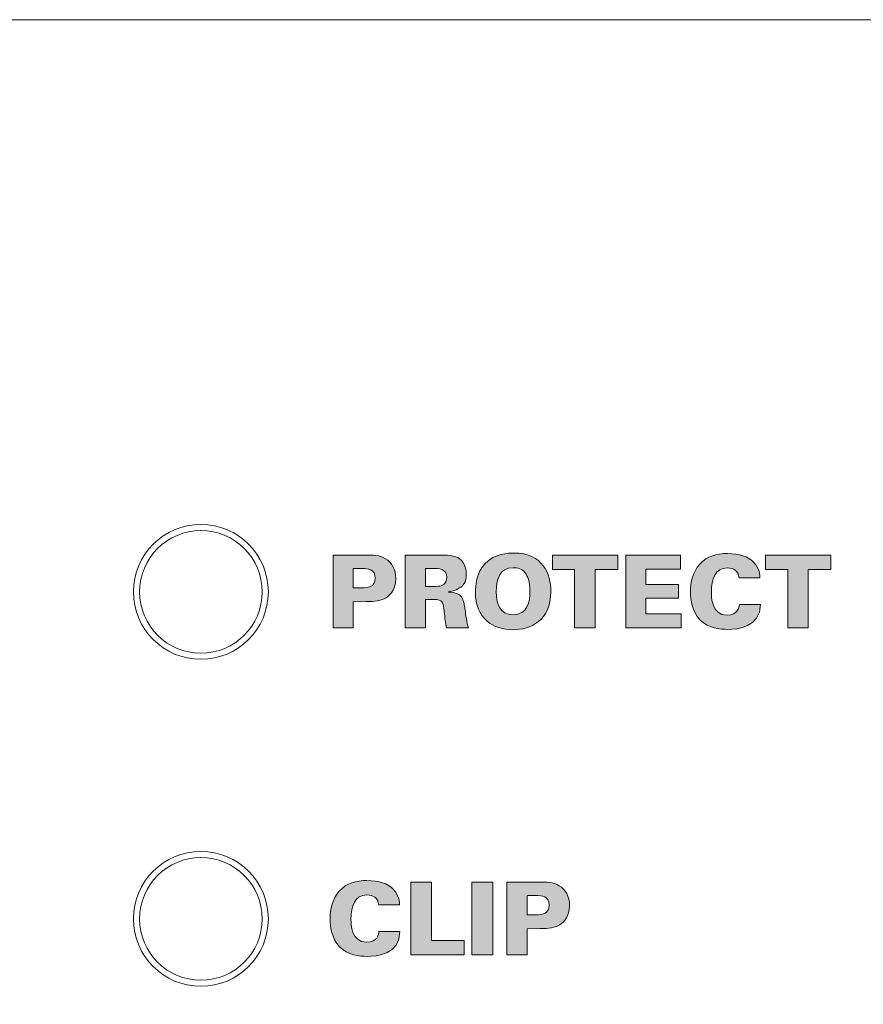
# Model space of a CAD drawing. Units: millimetres. Extents: x 0 to 482, y -75 to 44.
# Drawn here: x 87 to 108, y 20 to 44 of the extents above; entities that cross this region are included whole.
import ezdxf

# ---------------------------------------------------------------- set-up
doc = ezdxf.new("R2010")
doc.units = ezdxf.units.MM
doc.layers.add('DPA152-Front', color=7, linetype='Continuous', lineweight=15)

# ---------------------------------------------------------------- blocks, each defined once
blk = doc.blocks.new('DPA152-Front')
at = {"layer": 'DPA152-Front', "linetype": 'Continuous', "true_color": 0xbbbaba}
h = blk.add_hatch(color=9, dxfattribs=at)
h.dxf.hatch_style = 1
edge = h.paths.add_edge_path()
edge.add_line((95.550214, 29.763741), (95.229186, 29.761272))
edge.add_line((95.229186, 29.761272), (95.229186, 29.118863))
edge.add_line((95.229186, 29.118863), (94.732828, 29.118863))
edge.add_line((94.732828, 29.118863), (94.732828, 30.902861))
edge.add_line((94.732828, 30.902861), (95.553036, 30.902861))
edge.add_spline(control_points=[(95.553036, 30.902861), (95.691325, 30.902861), (95.871594, 30.902861), (96.017292, 30.811491)], knot_values=[0, 0, 0, 0, 1, 1, 1, 1], degree=3, periodic=0)
edge.add_spline(control_points=[(96.017292, 30.811491), (96.167928, 30.719769), (96.269175, 30.559255), (96.269175, 30.327127)], knot_values=[0, 0, 0, 0, 1, 1, 1, 1], degree=3, periodic=0)
edge.add_spline(control_points=[(96.269175, 30.327127), (96.269175, 30.013155), (96.069503, 29.877336), (96.000358, 29.840294)], knot_values=[0, 0, 0, 0, 1, 1, 1, 1], degree=3, periodic=0)
edge.add_spline(control_points=[(96.000358, 29.840294), (95.861717, 29.763741), (95.646875, 29.763741), (95.550214, 29.763741)], knot_values=[0, 0, 0, 0, 1, 1, 1, 1], degree=3, periodic=0)
edge = h.paths.add_edge_path(flags=16)
edge.add_line((95.446497, 30.571602), (95.229186, 30.571602))
edge.add_line((95.229186, 30.571602), (95.229186, 30.102055))
edge.add_line((95.229186, 30.102055), (95.448967, 30.102055))
edge.add_spline(control_points=[(95.448967, 30.102055), (95.570322, 30.102055), (95.765408, 30.102055), (95.765408, 30.341944)], knot_values=[0, 0, 0, 0, 1, 1, 1, 1], degree=3, periodic=0)
edge.add_spline(control_points=[(95.765408, 30.341944), (95.765408, 30.559255), (95.589725, 30.571602), (95.446497, 30.571602)], knot_values=[0, 0, 0, 0, 1, 1, 1, 1], degree=3, periodic=0)
h = blk.add_hatch(color=9, dxfattribs=at)
h.dxf.hatch_style = 1
edge = h.paths.add_edge_path()
edge.add_line((97.199838, 29.815494), (96.992405, 29.815494))
edge.add_line((96.992405, 29.815494), (96.992405, 29.118758))
edge.add_line((96.992405, 29.118758), (96.495694, 29.118758))
edge.add_line((96.495694, 29.118758), (96.495694, 30.902755))
edge.add_line((96.495694, 30.902755), (97.321194, 30.902755))
edge.add_spline(control_points=[(97.321194, 30.902755), (97.642221, 30.902755), (97.763224, 30.882999), (97.86941, 30.774344)], knot_values=[0, 0, 0, 0, 1, 1, 1, 1], degree=3, periodic=0)
edge.add_spline(control_points=[(97.86941, 30.774344), (97.924091, 30.719663), (97.992882, 30.621238), (97.992882, 30.428269)], knot_values=[0, 0, 0, 0, 1, 1, 1, 1], degree=3, periodic=0)
edge.add_spline(control_points=[(97.992882, 30.428269), (97.992882, 30.233183), (97.91386, 30.149221), (97.829899, 30.097363)], knot_values=[0, 0, 0, 0, 1, 1, 1, 1], degree=3, periodic=0)
edge.add_spline(control_points=[(97.829899, 30.097363), (97.716305, 30.025749), (97.607649, 30.013049), (97.55826, 30.005994)], knot_values=[0, 0, 0, 0, 1, 1, 1, 1], degree=3, periodic=0)
edge.add_line((97.55826, 30.005994), (97.55826, 29.996116))
edge.add_spline(control_points=[(97.55826, 29.996116), (97.903983, 29.985885), (97.924091, 29.833133), (97.963249, 29.558671)], knot_values=[0, 0, 0, 0, 1, 1, 1, 1], degree=3, periodic=0)
edge.add_spline(control_points=[(97.963249, 29.558671), (97.980535, 29.437669), (98.00523, 29.245052), (98.04721, 29.118758)], knot_values=[0, 0, 0, 0, 1, 1, 1, 1], degree=3, periodic=0)
edge.add_line((98.04721, 29.118758), (97.511341, 29.118758))
edge.add_spline(control_points=[(97.511341, 29.118758), (97.481707, 29.227766), (97.46936, 29.363585), (97.452074, 29.52163)], knot_values=[0, 0, 0, 0, 1, 1, 1, 1], degree=3, periodic=0)
edge.add_spline(control_points=[(97.452074, 29.52163), (97.429496, 29.736471), (97.422441, 29.815494), (97.199838, 29.815494)], knot_values=[0, 0, 0, 0, 1, 1, 1, 1], degree=3, periodic=0)
edge = h.paths.add_edge_path(flags=16)
edge.add_line((97.177613, 30.573966), (96.992405, 30.573966))
edge.add_line((96.992405, 30.573966), (96.992405, 30.136874))
edge.add_line((96.992405, 30.136874), (97.177613, 30.136874))
edge.add_spline(control_points=[(97.177613, 30.136874), (97.286269, 30.136874), (97.340596, 30.136874), (97.382577, 30.151691)], knot_values=[0, 0, 0, 0, 1, 1, 1, 1], degree=3, periodic=0)
edge.add_spline(control_points=[(97.382577, 30.151691), (97.491232, 30.186263), (97.51381, 30.297388), (97.51381, 30.354185)], knot_values=[0, 0, 0, 0, 1, 1, 1, 1], degree=3, periodic=0)
edge.add_spline(control_points=[(97.51381, 30.354185), (97.51381, 30.573966), (97.321194, 30.573966), (97.177613, 30.573966)], knot_values=[0, 0, 0, 0, 1, 1, 1, 1], degree=3, periodic=0)
h = blk.add_hatch(color=9, dxfattribs=at)
h.dxf.hatch_style = 1
edge = h.paths.add_edge_path()
edge.add_spline(control_points=[(98.216896, 30.003665), (98.216896, 30.122199), (98.236299, 30.477799), (98.461371, 30.704988)], knot_values=[0, 0, 0, 0, 1, 1, 1, 1], degree=3, periodic=0)
edge.add_spline(control_points=[(98.461371, 30.704988), (98.686444, 30.932176), (99.027227, 30.952285), (99.158108, 30.952285)], knot_values=[0, 0, 0, 0, 1, 1, 1, 1], degree=3, periodic=0)
edge.add_spline(control_points=[(99.158108, 30.952285), (99.86966, 30.952285), (100.062277, 30.440757), (100.062277, 30.005782)], knot_values=[0, 0, 0, 0, 1, 1, 1, 1], degree=3, periodic=0)
edge.add_spline(control_points=[(100.062277, 30.005782), (100.062277, 29.294229), (99.558158, 29.076918), (99.133413, 29.076918)], knot_values=[0, 0, 0, 0, 1, 1, 1, 1], degree=3, periodic=0)
edge.add_spline(control_points=[(99.133413, 29.076918), (98.65928, 29.076918), (98.216896, 29.338679), (98.216896, 30.003665)], knot_values=[0, 0, 0, 0, 1, 1, 1, 1], degree=3, periodic=0)
edge = h.paths.add_edge_path(flags=16)
edge.add_spline(control_points=[(98.725602, 30.005782), (98.725602, 29.721796), (98.809563, 29.439926), (99.138352, 29.439926)], knot_values=[0, 0, 0, 0, 1, 1, 1, 1], degree=3, periodic=0)
edge.add_spline(control_points=[(99.138352, 29.439926), (99.491835, 29.439926), (99.551102, 29.766246), (99.551102, 30.01319)], knot_values=[0, 0, 0, 0, 1, 1, 1, 1], degree=3, periodic=0)
edge.add_spline(control_points=[(99.551102, 30.01319), (99.551102, 30.262957), (99.491835, 30.386429), (99.437507, 30.465451)], knot_values=[0, 0, 0, 0, 1, 1, 1, 1], degree=3, periodic=0)
edge.add_spline(control_points=[(99.437507, 30.465451), (99.365894, 30.564582), (99.249477, 30.593863), (99.140821, 30.593863)], knot_values=[0, 0, 0, 0, 1, 1, 1, 1], degree=3, periodic=0)
edge.add_spline(control_points=[(99.140821, 30.593863), (98.814502, 30.593863), (98.725602, 30.312346), (98.725602, 30.005782)], knot_values=[0, 0, 0, 0, 1, 1, 1, 1], degree=3, periodic=0)
h = blk.add_hatch(color=9, dxfattribs=at)
h.dxf.hatch_style = 1
h.paths.add_polyline_path([(100.644889, 30.549589), (100.101259, 30.549589), (100.101259, 30.902719), (101.699695, 30.902719), (101.699695, 30.549589), (101.143717, 30.549589), (101.143717, 29.118722), (100.644889, 29.118722)])
h = blk.add_hatch(color=9, dxfattribs=at)
h.dxf.hatch_style = 1
h.paths.add_polyline_path([(101.894076, 30.897886), (103.23322, 30.897886), (103.23322, 30.55675), (102.383378, 30.55675), (102.383378, 30.185981), (103.183831, 30.185981), (103.183831, 29.84555), (102.383378, 29.84555), (102.383378, 29.46455), (103.252976, 29.46455), (103.252976, 29.118828), (101.894076, 29.118828)])
h = blk.add_hatch(color=9, dxfattribs=at)
h.dxf.hatch_style = 1
edge = h.paths.add_edge_path()
edge.add_line((105.179177, 30.341838), (104.670119, 30.341838))
edge.add_spline(control_points=[(104.670119, 30.341838), (104.647894, 30.52246), (104.521953, 30.588783), (104.381194, 30.588783)], knot_values=[0, 0, 0, 0, 1, 1, 1, 1], degree=3, periodic=0)
edge.add_spline(control_points=[(104.381194, 30.588783), (104.082039, 30.588783), (103.990669, 30.314674), (103.990669, 29.988708)], knot_values=[0, 0, 0, 0, 1, 1, 1, 1], degree=3, periodic=0)
edge.add_spline(control_points=[(103.990669, 29.988708), (103.990669, 29.879699), (103.993139, 29.43026), (104.376255, 29.43026)], knot_values=[0, 0, 0, 0, 1, 1, 1, 1], degree=3, periodic=0)
edge.add_spline(control_points=[(104.376255, 29.43026), (104.638016, 29.43026), (104.66518, 29.620408), (104.675411, 29.689552)], knot_values=[0, 0, 0, 0, 1, 1, 1, 1], degree=3, periodic=0)
edge.add_line((104.675411, 29.689552), (105.189408, 29.689552))
edge.add_spline(control_points=[(105.189408, 29.689552), (105.186586, 29.131105), (104.618614, 29.084538), (104.386133, 29.084538)], knot_values=[0, 0, 0, 0, 1, 1, 1, 1], degree=3, periodic=0)
edge.add_spline(control_points=[(104.386133, 29.084538), (104.213272, 29.084538), (103.906708, 29.114171), (103.709152, 29.321252)], knot_values=[0, 0, 0, 0, 1, 1, 1, 1], degree=3, periodic=0)
edge.add_spline(control_points=[(103.709152, 29.321252), (103.514066, 29.529038), (103.479494, 29.813024), (103.479494, 29.998233)], knot_values=[0, 0, 0, 0, 1, 1, 1, 1], degree=3, periodic=0)
edge.add_spline(control_points=[(103.479494, 29.998233), (103.479494, 30.24306), (103.536291, 30.487535), (103.704214, 30.677683)], knot_values=[0, 0, 0, 0, 1, 1, 1, 1], degree=3, periodic=0)
edge.add_spline(control_points=[(103.704214, 30.677683), (103.886952, 30.885469), (104.12155, 30.939796), (104.381194, 30.939796)], knot_values=[0, 0, 0, 0, 1, 1, 1, 1], degree=3, periodic=0)
edge.add_spline(control_points=[(104.381194, 30.939796), (104.670119, 30.939796), (104.890252, 30.870652), (105.030658, 30.722485)], knot_values=[0, 0, 0, 0, 1, 1, 1, 1], degree=3, periodic=0)
edge.add_spline(control_points=[(105.030658, 30.722485), (105.174239, 30.56938), (105.177061, 30.408513), (105.179177, 30.341838)], knot_values=[0, 0, 0, 0, 1, 1, 1, 1], degree=3, periodic=0)
h = blk.add_hatch(color=9, dxfattribs=at)
h.dxf.hatch_style = 1
h.paths.add_polyline_path([(105.860074, 30.549589), (105.316443, 30.549589), (105.316443, 30.902719), (106.914879, 30.902719), (106.914879, 30.549589), (106.358902, 30.549589), (106.358902, 29.118722), (105.860074, 29.118722)])
h = blk.add_hatch(color=9, dxfattribs=at)
h.dxf.hatch_style = 1
edge = h.paths.add_edge_path()
edge.add_line((96.360791, 22.34165), (95.851733, 22.34165))
edge.add_line((95.851733, 22.34165), (95.851733, 22.341649))
edge.add_spline(control_points=[(95.851733, 22.341649), (95.829508, 22.522272), (95.703566, 22.588594), (95.562808, 22.588594)], knot_values=[0, 0, 0, 0, 1, 1, 1, 1], degree=3, periodic=0)
edge.add_spline(control_points=[(95.562808, 22.588594), (95.264005, 22.588594), (95.172283, 22.314486), (95.172283, 21.988519)], knot_values=[0, 0, 0, 0, 1, 1, 1, 1], degree=3, periodic=0)
edge.add_spline(control_points=[(95.172283, 21.988519), (95.172283, 21.879511), (95.174752, 21.430072), (95.557869, 21.430072)], knot_values=[0, 0, 0, 0, 1, 1, 1, 1], degree=3, periodic=0)
edge.add_spline(control_points=[(95.557869, 21.430072), (95.81963, 21.430072), (95.846794, 21.620219), (95.857025, 21.689363)], knot_values=[0, 0, 0, 0, 1, 1, 1, 1], degree=3, periodic=0)
edge.add_line((95.857025, 21.689363), (96.370669, 21.689363))
edge.add_spline(control_points=[(96.370669, 21.689363), (96.3682, 21.130916), (95.800227, 21.084349), (95.567747, 21.084349)], knot_values=[0, 0, 0, 0, 1, 1, 1, 1], degree=3, periodic=0)
edge.add_spline(control_points=[(95.567747, 21.084349), (95.394886, 21.084349), (95.088322, 21.113983), (94.890766, 21.321063)], knot_values=[0, 0, 0, 0, 1, 1, 1, 1], degree=3, periodic=0)
edge.add_spline(control_points=[(94.890766, 21.321063), (94.69568, 21.528849), (94.661108, 21.812836), (94.661108, 21.998044)], knot_values=[0, 0, 0, 0, 1, 1, 1, 1], degree=3, periodic=0)
edge.add_spline(control_points=[(94.661108, 21.998044), (94.661108, 22.242872), (94.717905, 22.487347), (94.885828, 22.677494)], knot_values=[0, 0, 0, 0, 1, 1, 1, 1], degree=3, periodic=0)
edge.add_spline(control_points=[(94.885828, 22.677494), (95.068566, 22.88528), (95.303164, 22.939608), (95.562808, 22.939608)], knot_values=[0, 0, 0, 0, 1, 1, 1, 1], degree=3, periodic=0)
edge.add_spline(control_points=[(95.562808, 22.939608), (95.851733, 22.939608), (96.071866, 22.870463), (96.212625, 22.722297)], knot_values=[0, 0, 0, 0, 1, 1, 1, 1], degree=3, periodic=0)
edge.add_spline(control_points=[(96.212625, 22.722297), (96.355852, 22.569191), (96.358675, 22.408324), (96.360791, 22.34165)], knot_values=[0, 0, 0, 0, 1, 1, 1, 1], degree=3, periodic=0)
h = blk.add_hatch(color=9, dxfattribs=at)
h.dxf.hatch_style = 1
h.paths.add_polyline_path([(96.639274, 22.902496), (97.140571, 22.902496), (97.140571, 21.469159), (97.941024, 21.469159), (97.941024, 21.118498), (96.639274, 21.118498)])
h = blk.add_hatch(color=9, dxfattribs=at)
h.dxf.hatch_style = 1
h.paths.add_polyline_path([(98.130431, 22.902672), (98.639489, 22.902672), (98.639489, 21.118675), (98.130431, 21.118675)])
h = blk.add_hatch(color=9, dxfattribs=at)
h.dxf.hatch_style = 1
edge = h.paths.add_edge_path()
edge.add_line((99.802491, 21.763553), (99.481464, 21.761083))
edge.add_line((99.481464, 21.761083), (99.481464, 21.118675))
edge.add_line((99.481464, 21.118675), (98.985105, 21.118675))
edge.add_line((98.985105, 21.118675), (98.985105, 22.902672))
edge.add_line((98.985105, 22.902672), (99.805314, 22.902672))
edge.add_spline(control_points=[(99.805314, 22.902672), (99.943602, 22.902672), (100.123872, 22.902672), (100.269569, 22.811303)], knot_values=[0, 0, 0, 0, 1, 1, 1, 1], degree=3, periodic=0)
edge.add_spline(control_points=[(100.269569, 22.811303), (100.420205, 22.71958), (100.521452, 22.559066), (100.521452, 22.326939)], knot_values=[0, 0, 0, 0, 1, 1, 1, 1], degree=3, periodic=0)
edge.add_spline(control_points=[(100.521452, 22.326939), (100.521452, 22.012966), (100.32178, 21.877147), (100.252636, 21.840105)], knot_values=[0, 0, 0, 0, 1, 1, 1, 1], degree=3, periodic=0)
edge.add_spline(control_points=[(100.252636, 21.840105), (100.113994, 21.763553), (99.899152, 21.763553), (99.802491, 21.763553)], knot_values=[0, 0, 0, 0, 1, 1, 1, 1], degree=3, periodic=0)
edge = h.paths.add_edge_path(flags=16)
edge.add_line((99.698775, 22.571414), (99.481464, 22.571414))
edge.add_line((99.481464, 22.571414), (99.481464, 22.101866))
edge.add_line((99.481464, 22.101866), (99.701244, 22.101866))
edge.add_spline(control_points=[(99.701244, 22.101866), (99.8226, 22.101866), (100.017686, 22.101866), (100.017686, 22.341755)], knot_values=[0, 0, 0, 0, 1, 1, 1, 1], degree=3, periodic=0)
edge.add_spline(control_points=[(100.017686, 22.341755), (100.017686, 22.559066), (99.842002, 22.571414), (99.698775, 22.571414)], knot_values=[0, 0, 0, 0, 1, 1, 1, 1], degree=3, periodic=0)
at = {"layer": 'DPA152-Front'}
for points in [[(453.800281, -0.000014), (28.20035, -0.000014), (28.20035, 44.000194), (453.800281, 44.000194), (453.800281, -0.000014), (453.800281, -0.000014)], [(91.500325, 31.501983), (91.500325, 31.501983)], [(94.732828, 30.902861), (95.553036, 30.902861)], [(95.550214, 29.763741), (95.229186, 29.761272), (95.229186, 29.118863), (94.732828, 29.118863), (94.732828, 30.902861), (94.732828, 30.902861)], [(96.495694, 30.902755), (97.321194, 30.902755)], [(97.199838, 29.815494), (96.992405, 29.815494), (96.992405, 29.118758), (96.495694, 29.118758), (96.495694, 30.902755), (96.495694, 30.902755)], [(100.644889, 30.549589), (100.101259, 30.549589), (100.101259, 30.902719), (101.699695, 30.902719), (101.699695, 30.549589), (101.143717, 30.549589), (101.143717, 29.118722), (100.644889, 29.118722), (100.644889, 30.549589), (100.644889, 30.549589)], [(101.894076, 30.897886), (103.23322, 30.897886), (103.23322, 30.55675), (102.383378, 30.55675), (102.383378, 30.185981), (103.183831, 30.185981), (103.183831, 29.84555), (102.383378, 29.84555), (102.383378, 29.46455), (103.252976, 29.46455), (103.252976, 29.118828), (101.894076, 29.118828), (101.894076, 30.897886), (101.894076, 30.897886)], [(105.860074, 30.549589), (105.316443, 30.549589), (105.316443, 30.902719), (106.914879, 30.902719), (106.914879, 30.549589), (106.358902, 30.549589), (106.358902, 29.118722), (105.860074, 29.118722), (105.860074, 30.549589), (105.860074, 30.549589)], [(95.446497, 30.571602), (95.229186, 30.571602), (95.229186, 30.102055), (95.229186, 30.102055)], [(97.177613, 30.573966), (96.992405, 30.573966), (96.992405, 30.136874), (96.992405, 30.136874)], [(96.992405, 30.136874), (97.177613, 30.136874)], [(105.179177, 30.341838), (104.670119, 30.341838), (104.670119, 30.341838)], [(93.000336, 30.001619), (93.000336, 30.001619)], [(95.229186, 30.102055), (95.448967, 30.102055)], [(97.55826, 30.005994), (97.55826, 29.996116)], [(104.675411, 29.689552), (105.189408, 29.689552)], [(98.04721, 29.118758), (97.511341, 29.118758)], [(91.500325, 28.501961), (91.500325, 28.501961)], [(91.500325, 23.501689), (91.500325, 23.501689)], [(96.639274, 22.902496), (97.140571, 22.902496), (97.140571, 21.469159), (97.941024, 21.469159), (97.941024, 21.118498), (96.639274, 21.118498), (96.639274, 22.902496), (96.639274, 22.902496)], [(98.130431, 22.902672), (98.639489, 22.902672), (98.639489, 21.118675), (98.130431, 21.118675), (98.130431, 22.902672), (98.130431, 22.902672)], [(98.985105, 22.902672), (99.805314, 22.902672)], [(99.802491, 21.763553), (99.481464, 21.761083), (99.481464, 21.118675), (98.985105, 21.118675), (98.985105, 22.902672), (98.985105, 22.902672)], [(99.698775, 22.571414), (99.481464, 22.571414), (99.481464, 22.101866), (99.481464, 22.101866)], [(96.360791, 22.34165), (95.851733, 22.34165), (95.851733, 22.341649)], [(93.000336, 22.001678), (93.000336, 22.001678)], [(99.481464, 22.101866), (99.701244, 22.101866)], [(95.857025, 21.689363), (96.370669, 21.689363)], [(91.500325, 20.501666), (91.500325, 20.501666)]]:
    blk.add_lwpolyline(points, dxfattribs=at)
for points in [[(91.499937, 31.651773), (90.588712, 31.651773), (89.850348, 30.913056), (89.850348, 30.001478)], [(93.150231, 30.001478), (93.150231, 30.913056), (92.411515, 31.651773), (91.499937, 31.651773)], [(91.500325, 31.501983), (90.672356, 31.501983), (90.000314, 30.830647), (90.000314, 30.001619)], [(93.000336, 30.001619), (93.000336, 30.830647), (92.328647, 31.501983), (91.500325, 31.501983)], [(95.553036, 30.902861), (95.691325, 30.902861), (95.871594, 30.902861), (96.017292, 30.811491)], [(97.321194, 30.902755), (97.642221, 30.902755), (97.763224, 30.882999), (97.86941, 30.774344)], [(98.461371, 30.704988), (98.686444, 30.932176), (99.027227, 30.952285), (99.158108, 30.952285)], [(99.158108, 30.952285), (99.86966, 30.952285), (100.062277, 30.440757), (100.062277, 30.005782)], [(103.704214, 30.677683), (103.886952, 30.885469), (104.12155, 30.939796), (104.381194, 30.939796)], [(104.381194, 30.939796), (104.670119, 30.939796), (104.890252, 30.870652), (105.030658, 30.722485)], [(96.017292, 30.811491), (96.167928, 30.719769), (96.269175, 30.559255), (96.269175, 30.327127)], [(97.86941, 30.774344), (97.924091, 30.719663), (97.992882, 30.621238), (97.992882, 30.428269)], [(98.216896, 30.003665), (98.216896, 30.122199), (98.236299, 30.477799), (98.461371, 30.704988)], [(99.140821, 30.593863), (98.814502, 30.593863), (98.725602, 30.312346), (98.725602, 30.005782)], [(99.437507, 30.465451), (99.365894, 30.564582), (99.249477, 30.593863), (99.140821, 30.593863)], [(103.479494, 29.998233), (103.479494, 30.24306), (103.536291, 30.487535), (103.704214, 30.677683)], [(105.030658, 30.722485), (105.174239, 30.56938), (105.177061, 30.408513), (105.179177, 30.341838)], [(95.765408, 30.341944), (95.765408, 30.559255), (95.589725, 30.571602), (95.446497, 30.571602)], [(97.51381, 30.354185), (97.51381, 30.573966), (97.321194, 30.573966), (97.177613, 30.573966)], [(97.382577, 30.151691), (97.491232, 30.186263), (97.51381, 30.297388), (97.51381, 30.354185)], [(97.992882, 30.428269), (97.992882, 30.233183), (97.91386, 30.149221), (97.829899, 30.097363)], [(99.551102, 30.01319), (99.551102, 30.262957), (99.491835, 30.386429), (99.437507, 30.465451)], [(104.381194, 30.588783), (104.082039, 30.588783), (103.990669, 30.314674), (103.990669, 29.988708)], [(104.670119, 30.341838), (104.647894, 30.52246), (104.521953, 30.588783), (104.381194, 30.588783)], [(95.448967, 30.102055), (95.570322, 30.102055), (95.765408, 30.102055), (95.765408, 30.341944)], [(96.269175, 30.327127), (96.269175, 30.013155), (96.069503, 29.877336), (96.000358, 29.840294)], [(97.177613, 30.136874), (97.286269, 30.136874), (97.340596, 30.136874), (97.382577, 30.151691)], [(89.850348, 30.001478), (89.850348, 29.090253), (90.588712, 28.351536), (91.499937, 28.351536)], [(90.000314, 30.001619), (90.000314, 29.17365), (90.672356, 28.501961), (91.500325, 28.501961)], [(91.499937, 28.351536), (92.411515, 28.351536), (93.150231, 29.090253), (93.150231, 30.001478)], [(91.500325, 28.501961), (92.328647, 28.501961), (93.000336, 29.17365), (93.000336, 30.001619)], [(97.829899, 30.097363), (97.716305, 30.025749), (97.607649, 30.013049), (97.55826, 30.005994)], [(97.55826, 29.996116), (97.903983, 29.985885), (97.924091, 29.833133), (97.963249, 29.558671)], [(99.133413, 29.076918), (98.65928, 29.076918), (98.216896, 29.338679), (98.216896, 30.003665)], [(98.725602, 30.005782), (98.725602, 29.721796), (98.809563, 29.439926), (99.138352, 29.439926)], [(100.062277, 30.005782), (100.062277, 29.294229), (99.558158, 29.076918), (99.133413, 29.076918)], [(99.138352, 29.439926), (99.491835, 29.439926), (99.551102, 29.766246), (99.551102, 30.01319)], [(103.709152, 29.321252), (103.514066, 29.529038), (103.479494, 29.813024), (103.479494, 29.998233)], [(103.990669, 29.988708), (103.990669, 29.879699), (103.993139, 29.43026), (104.376255, 29.43026)], [(96.000358, 29.840294), (95.861717, 29.763741), (95.646875, 29.763741), (95.550214, 29.763741)], [(97.452074, 29.52163), (97.429496, 29.736471), (97.422441, 29.815494), (97.199838, 29.815494)], [(104.376255, 29.43026), (104.638016, 29.43026), (104.66518, 29.620408), (104.675411, 29.689552)], [(105.189408, 29.689552), (105.186586, 29.131105), (104.618614, 29.084538), (104.386133, 29.084538)], [(97.511341, 29.118758), (97.481707, 29.227766), (97.46936, 29.363585), (97.452074, 29.52163)], [(97.963249, 29.558671), (97.980535, 29.437669), (98.00523, 29.245052), (98.04721, 29.118758)], [(104.386133, 29.084538), (104.213272, 29.084538), (103.906708, 29.114171), (103.709152, 29.321252)], [(91.499937, 23.651549), (90.588712, 23.651549), (89.850348, 22.912832), (89.850348, 22.00196)], [(93.150231, 22.00196), (93.150231, 22.912832), (92.411515, 23.651549), (91.499937, 23.651549)], [(91.500325, 23.501689), (90.67165, 23.501689), (90.000314, 22.829647), (90.000314, 22.001678)], [(93.000336, 22.001678), (93.000336, 22.829647), (92.328647, 23.501689), (91.500325, 23.501689)], [(94.885828, 22.677494), (95.068566, 22.88528), (95.303164, 22.939608), (95.562808, 22.939608)], [(95.562808, 22.939608), (95.851733, 22.939608), (96.071866, 22.870463), (96.212625, 22.722297)], [(99.805314, 22.902672), (99.943602, 22.902672), (100.123872, 22.902672), (100.269569, 22.811303)], [(94.661108, 21.998044), (94.661108, 22.242872), (94.717905, 22.487347), (94.885828, 22.677494)], [(96.212625, 22.722297), (96.355852, 22.569191), (96.358675, 22.408324), (96.360791, 22.34165)], [(100.269569, 22.811303), (100.420205, 22.71958), (100.521452, 22.559066), (100.521452, 22.326939)], [(95.562808, 22.588594), (95.264005, 22.588594), (95.172283, 22.314486), (95.172283, 21.988519)], [(95.851733, 22.341649), (95.829508, 22.522272), (95.703566, 22.588594), (95.562808, 22.588594)], [(100.017686, 22.341755), (100.017686, 22.559066), (99.842002, 22.571414), (99.698775, 22.571414)], [(99.701244, 22.101866), (99.8226, 22.101866), (100.017686, 22.101866), (100.017686, 22.341755)], [(100.521452, 22.326939), (100.521452, 22.012966), (100.32178, 21.877147), (100.252636, 21.840105)], [(89.850348, 22.00196), (89.850348, 21.090382), (90.588712, 20.351665), (91.499937, 20.351665)], [(90.000314, 22.001678), (90.000314, 21.17265), (90.67165, 20.501666), (91.500325, 20.501666)], [(91.499937, 20.351665), (92.411515, 20.351665), (93.150231, 21.090382), (93.150231, 22.00196)], [(91.500325, 20.501666), (92.328647, 20.501666), (93.000336, 21.17265), (93.000336, 22.001678)], [(94.890766, 21.321063), (94.69568, 21.528849), (94.661108, 21.812836), (94.661108, 21.998044)], [(95.172283, 21.988519), (95.172283, 21.879511), (95.174752, 21.430072), (95.557869, 21.430072)], [(95.557869, 21.430072), (95.81963, 21.430072), (95.846794, 21.620219), (95.857025, 21.689363)], [(96.370669, 21.689363), (96.3682, 21.130916), (95.800227, 21.084349), (95.567747, 21.084349)], [(100.252636, 21.840105), (100.113994, 21.763553), (99.899152, 21.763553), (99.802491, 21.763553)], [(95.567747, 21.084349), (95.394886, 21.084349), (95.088322, 21.113983), (94.890766, 21.321063)]]:
    blk.add_open_spline(points, degree=3, dxfattribs=at)

msp = doc.modelspace()

# ---------------------------------------------------------------- block references
msp.add_blockref('DPA152-Front', (0, 0))

doc.saveas('drawing.dxf')
